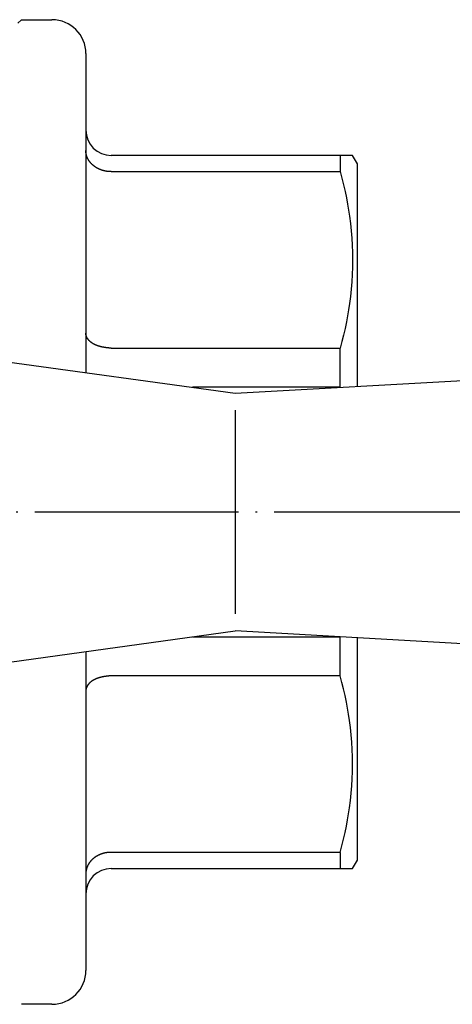
# Model space of a CAD drawing. Units: millimetres. Extents: x -122 to 122, y -44 to 148.
# Drawn here: x 24 to 50, y 90 to 148 of the extents above; entities that cross this region are included whole.
import ezdxf

# ---------------------------------------------------------------- set-up
doc = ezdxf.new("R2010")
doc.units = ezdxf.units.MM
doc.linetypes.add('DOT_CENTER', pattern=[14, 12, -1, 0, -1])
doc.layers.add('1', color=7, linetype='Continuous')

msp = doc.modelspace()

# ---------------------------------------------------------------- linework, layer by layer
at = {"layer": '1', "color": 3, "linetype": 'Continuous'}
for p, q in [((24, 147.8), (24.2, 148)), ((24.2, 148), (26, 148)), ((28, 146), (28, 127.205)), ((28, 140.281), (28, 140.286)), ((28, 140.275), (28, 140.281)), ((28, 140.27), (28, 140.275)), ((28, 140.264), (28, 140.27)), ((28, 140.259), (28, 140.264)), ((28, 140.253), (28, 140.259)), ((28, 140.248), (28, 140.253)), ((28.001, 140.243), (28, 140.248)), ((28.001, 140.237), (28.001, 140.243)), ((28.001, 140.232), (28.001, 140.237)), ((28.001, 140.226), (28.001, 140.232)), ((28.002, 140.221), (28.001, 140.226)), ((28.002, 140.215), (28.002, 140.221)), ((28.003, 140.21), (28.002, 140.215)), ((28.003, 140.204), (28.003, 140.21)), ((28.003, 140.199), (28.003, 140.204)), ((28.004, 140.193), (28.003, 140.199)), ((28.004, 140.188), (28.004, 140.193)), ((28.005, 140.183), (28.004, 140.188)), ((28.005, 140.177), (28.005, 140.183)), ((28.006, 140.172), (28.005, 140.177)), ((28.007, 140.166), (28.006, 140.172)), ((28.007, 140.161), (28.007, 140.166)), ((28.008, 140.155), (28.007, 140.161)), ((28.009, 140.15), (28.008, 140.155)), ((28.009, 140.145), (28.009, 140.15)), ((28.01, 140.139), (28.009, 140.145)), ((28.011, 140.134), (28.01, 140.139)), ((28.012, 140.128), (28.011, 140.134)), ((28.013, 140.123), (28.012, 140.128)), ((28.014, 140.118), (28.013, 140.123)), ((28.015, 140.112), (28.014, 140.118)), ((28.016, 140.107), (28.015, 140.112)), ((28.017, 140.102), (28.016, 140.107)), ((28.018, 140.096), (28.017, 140.102)), ((28.019, 140.091), (28.018, 140.096)), ((28.02, 140.086), (28.019, 140.091)), ((28.021, 140.08), (28.02, 140.086)), ((28.022, 140.075), (28.021, 140.08)), ((28.023, 140.07), (28.022, 140.075)), ((28.024, 140.064), (28.023, 140.07)), ((28.025, 140.059), (28.024, 140.064)), ((28.027, 140.054), (28.025, 140.059)), ((28.028, 140.048), (28.027, 140.054)), ((28.029, 140.043), (28.028, 140.048)), ((28.03, 140.038), (28.029, 140.043)), ((28.032, 140.032), (28.03, 140.038)), ((28.033, 140.027), (28.032, 140.032)), ((28.035, 140.022), (28.033, 140.027)), ((28.036, 140.017), (28.035, 140.022)), ((28.038, 140.011), (28.036, 140.017)), ((28.039, 140.006), (28.038, 140.011)), ((28.041, 140.001), (28.039, 140.006)), ((28.042, 139.996), (28.041, 140.001)), ((28.044, 139.99), (28.042, 139.996)), ((28.045, 139.985), (28.044, 139.99)), ((28.047, 139.98), (28.045, 139.985)), ((28.048, 139.975), (28.047, 139.98)), ((28.05, 139.97), (28.048, 139.975)), ((28.052, 139.964), (28.05, 139.97)), ((28.054, 139.959), (28.052, 139.964)), ((28.055, 139.954), (28.054, 139.959)), ((28.057, 139.949), (28.055, 139.954)), ((28.059, 139.944), (28.057, 139.949)), ((28.061, 139.939), (28.059, 139.944)), ((28.063, 139.934), (28.061, 139.939)), ((28.064, 139.928), (28.063, 139.934)), ((28.066, 139.923), (28.064, 139.928)), ((28.068, 139.918), (28.066, 139.923)), ((28.07, 139.913), (28.068, 139.918)), ((28.072, 139.908), (28.07, 139.913)), ((28.074, 139.903), (28.072, 139.908)), ((28.076, 139.898), (28.074, 139.903)), ((28.078, 139.893), (28.076, 139.898)), ((28.08, 139.888), (28.078, 139.893)), ((28.082, 139.883), (28.08, 139.888)), ((28.085, 139.878), (28.082, 139.883)), ((28.087, 139.873), (28.085, 139.878)), ((28.089, 139.868), (28.087, 139.873)), ((28.091, 139.863), (28.089, 139.868)), ((28.093, 139.858), (28.091, 139.863)), ((28.096, 139.853), (28.093, 139.858)), ((28.098, 139.848), (28.096, 139.853)), ((28.1, 139.843), (28.098, 139.848)), ((28.102, 139.838), (28.1, 139.843)), ((28.105, 139.833), (28.102, 139.838)), ((28.107, 139.828), (28.105, 139.833)), ((28.11, 139.823), (28.107, 139.828)), ((28.112, 139.818), (28.11, 139.823)), ((28.114, 139.813), (28.112, 139.818)), ((28.117, 139.808), (28.114, 139.813)), ((28.119, 139.804), (28.117, 139.808)), ((28.122, 139.799), (28.119, 139.804)), ((28.124, 139.794), (28.122, 139.799)), ((28.127, 139.789), (28.124, 139.794)), ((28.13, 139.784), (28.127, 139.789)), ((28.132, 139.779), (28.13, 139.784)), ((43.711, 140), (29.5, 140)), ((42.99, 140), (42.99, 139.048)), ((44, 139.5), (43.711, 140)), ((28.135, 139.775), (28.132, 139.779)), ((28.137, 139.77), (28.135, 139.775)), ((28.14, 139.765), (28.137, 139.77)), ((28.143, 139.76), (28.14, 139.765)), ((28.145, 139.756), (28.143, 139.76)), ((28.148, 139.751), (28.145, 139.756)), ((28.151, 139.746), (28.148, 139.751)), ((28.154, 139.741), (28.151, 139.746)), ((28.157, 139.737), (28.154, 139.741)), ((28.159, 139.732), (28.157, 139.737)), ((28.162, 139.727), (28.159, 139.732)), ((28.165, 139.723), (28.162, 139.727)), ((28.168, 139.718), (28.165, 139.723)), ((28.171, 139.714), (28.168, 139.718)), ((28.174, 139.709), (28.171, 139.714)), ((28.177, 139.704), (28.174, 139.709)), ((28.18, 139.7), (28.177, 139.704)), ((28.183, 139.695), (28.18, 139.7)), ((28.186, 139.691), (28.183, 139.695)), ((28.189, 139.686), (28.186, 139.691)), ((28.192, 139.682), (28.189, 139.686)), ((28.195, 139.677), (28.192, 139.682)), ((28.198, 139.673), (28.195, 139.677)), ((28.201, 139.668), (28.198, 139.673)), ((28.208, 139.658), (28.201, 139.668)), ((28.215, 139.648), (28.208, 139.658)), ((28.222, 139.638), (28.215, 139.648)), ((28.23, 139.629), (28.222, 139.638)), ((28.237, 139.619), (28.23, 139.629)), ((28.245, 139.609), (28.237, 139.619)), ((28.252, 139.6), (28.245, 139.609)), ((28.26, 139.59), (28.252, 139.6)), ((28.268, 139.581), (28.26, 139.59)), ((28.276, 139.572), (28.268, 139.581)), ((28.284, 139.562), (28.276, 139.572)), ((28.292, 139.553), (28.284, 139.562)), ((28.3, 139.544), (28.292, 139.553)), ((28.308, 139.535), (28.3, 139.544)), ((28.317, 139.526), (28.308, 139.535)), ((28.325, 139.517), (28.317, 139.526)), ((28.334, 139.509), (28.325, 139.517)), ((28.342, 139.5), (28.334, 139.509)), ((28.351, 139.491), (28.342, 139.5)), ((28.36, 139.483), (28.351, 139.491)), ((28.368, 139.474), (28.36, 139.483)), ((28.377, 139.466), (28.368, 139.474)), ((28.386, 139.458), (28.377, 139.466)), ((28.395, 139.449), (28.386, 139.458)), ((28.405, 139.441), (28.395, 139.449)), ((28.414, 139.433), (28.405, 139.441)), ((28.423, 139.425), (28.414, 139.433)), ((28.433, 139.417), (28.423, 139.425)), ((28.442, 139.409), (28.433, 139.417)), ((28.452, 139.402), (28.442, 139.409)), ((28.461, 139.394), (28.452, 139.402)), ((28.471, 139.386), (28.461, 139.394)), ((28.481, 139.379), (28.471, 139.386)), ((28.49, 139.371), (28.481, 139.379)), ((28.5, 139.364), (28.49, 139.371)), ((28.51, 139.357), (28.5, 139.364)), ((28.52, 139.349), (28.51, 139.357)), ((28.53, 139.342), (28.52, 139.349)), ((28.541, 139.335), (28.53, 139.342)), ((28.551, 139.328), (28.541, 139.335)), ((28.561, 139.321), (28.551, 139.328)), ((28.571, 139.315), (28.561, 139.321)), ((28.582, 139.308), (28.571, 139.315)), ((28.592, 139.301), (28.582, 139.308)), ((28.603, 139.295), (28.592, 139.301)), ((28.613, 139.288), (28.603, 139.295)), ((28.624, 139.282), (28.613, 139.288)), ((28.635, 139.276), (28.624, 139.282)), ((28.645, 139.269), (28.635, 139.276)), ((28.656, 139.263), (28.645, 139.269)), ((28.667, 139.257), (28.656, 139.263)), ((28.678, 139.251), (28.667, 139.257)), ((28.689, 139.245), (28.678, 139.251)), ((28.7, 139.24), (28.689, 139.245)), ((28.711, 139.234), (28.7, 139.24)), ((28.722, 139.228), (28.711, 139.234)), ((28.733, 139.223), (28.722, 139.228)), ((28.744, 139.217), (28.733, 139.223)), ((28.756, 139.212), (28.744, 139.217)), ((28.767, 139.206), (28.756, 139.212)), ((28.778, 139.201), (28.767, 139.206)), ((28.79, 139.196), (28.778, 139.201)), ((44, 126.408), (44, 139.5)), ((28.801, 139.191), (28.79, 139.196)), ((28.812, 139.186), (28.801, 139.191)), ((28.824, 139.181), (28.812, 139.186)), ((28.835, 139.176), (28.824, 139.181)), ((28.847, 139.172), (28.835, 139.176)), ((28.859, 139.167), (28.847, 139.172)), ((28.87, 139.163), (28.859, 139.167)), ((28.882, 139.158), (28.87, 139.163)), ((28.893, 139.154), (28.882, 139.158)), ((28.905, 139.149), (28.893, 139.154)), ((28.917, 139.145), (28.905, 139.149)), ((28.929, 139.141), (28.917, 139.145)), ((28.941, 139.137), (28.929, 139.141)), ((28.952, 139.133), (28.941, 139.137)), ((28.964, 139.129), (28.952, 139.133)), ((28.976, 139.126), (28.964, 139.129)), ((28.988, 139.122), (28.976, 139.126)), ((29, 139.118), (28.988, 139.122)), ((29.012, 139.115), (29, 139.118)), ((29.024, 139.111), (29.012, 139.115)), ((29.036, 139.108), (29.024, 139.111)), ((29.048, 139.105), (29.036, 139.108)), ((29.06, 139.102), (29.048, 139.105)), ((29.072, 139.099), (29.06, 139.102)), ((29.084, 139.096), (29.072, 139.099)), ((29.097, 139.093), (29.084, 139.096)), ((29.109, 139.09), (29.097, 139.093)), ((29.121, 139.087), (29.109, 139.09)), ((29.133, 139.085), (29.121, 139.087)), ((29.145, 139.082), (29.133, 139.085)), ((29.157, 139.08), (29.145, 139.082)), ((29.17, 139.077), (29.157, 139.08)), ((29.182, 139.075), (29.17, 139.077)), ((29.194, 139.073), (29.182, 139.075)), ((29.206, 139.071), (29.194, 139.073)), ((29.219, 139.069), (29.206, 139.071)), ((29.231, 139.067), (29.219, 139.069)), ((29.243, 139.065), (29.231, 139.067)), ((29.255, 139.063), (29.243, 139.065)), ((29.268, 139.062), (29.255, 139.063)), ((29.28, 139.06), (29.268, 139.062)), ((29.292, 139.059), (29.28, 139.06)), ((29.304, 139.057), (29.292, 139.059)), ((29.317, 139.056), (29.304, 139.057)), ((29.329, 139.055), (29.317, 139.056)), ((29.341, 139.054), (29.329, 139.055)), ((29.353, 139.053), (29.341, 139.054)), ((29.366, 139.052), (29.353, 139.053)), ((29.378, 139.051), (29.366, 139.052)), ((29.39, 139.051), (29.378, 139.051)), ((29.402, 139.05), (29.39, 139.051)), ((29.415, 139.049), (29.402, 139.05)), ((29.427, 139.049), (29.415, 139.049)), ((29.439, 139.049), (29.427, 139.049)), ((29.451, 139.048), (29.439, 139.049)), ((29.463, 139.048), (29.451, 139.048)), ((29.476, 139.048), (29.463, 139.048)), ((29.488, 139.048), (29.476, 139.048)), ((29.5, 139.048), (29.488, 139.048)), ((29.5, 139.048), (42.99, 139.048)), ((42.99, 139.048), (43.09, 138.663)), ((43.09, 138.663), (43.184, 138.277)), ((43.184, 138.277), (43.271, 137.889)), ((43.271, 137.889), (43.35, 137.499)), ((43.35, 137.499), (43.417, 137.141)), ((43.417, 137.141), (43.477, 136.781)), ((43.477, 136.781), (43.531, 136.42)), ((43.531, 136.42), (43.585, 135.994)), ((43.585, 135.994), (43.63, 135.567)), ((43.63, 135.567), (43.666, 135.138)), ((43.666, 135.138), (43.691, 134.709)), ((43.691, 134.709), (43.706, 134.279)), ((43.706, 134.279), (43.711, 133.849)), ((43.706, 133.419), (43.691, 132.99)), ((43.711, 133.849), (43.706, 133.419)), ((43.691, 132.99), (43.666, 132.56)), ((43.666, 132.56), (43.63, 132.132)), ((43.585, 131.704), (43.531, 131.278)), ((43.63, 132.132), (43.585, 131.704)), ((43.531, 131.278), (43.477, 130.917)), ((43.417, 130.558), (43.35, 130.2)), ((43.477, 130.917), (43.417, 130.558)), ((43.35, 130.2), (43.271, 129.81)), ((28, 129.529), (28, 129.533)), ((28, 129.525), (28, 129.529)), ((28, 129.521), (28, 129.525)), ((28, 129.517), (28, 129.521)), ((28, 129.512), (28, 129.517)), ((28, 129.508), (28, 129.512)), ((28.001, 129.504), (28, 129.508)), ((28.001, 129.5), (28.001, 129.504)), ((28.001, 129.496), (28.001, 129.5)), ((28.001, 129.491), (28.001, 129.496)), ((28.002, 129.487), (28.001, 129.491)), ((28.002, 129.483), (28.002, 129.487)), ((28.002, 129.479), (28.002, 129.483)), ((28.003, 129.475), (28.002, 129.479)), ((28.003, 129.471), (28.003, 129.475)), ((28.004, 129.467), (28.003, 129.471)), ((28.004, 129.462), (28.004, 129.467)), ((28.005, 129.458), (28.004, 129.462)), ((28.006, 129.454), (28.005, 129.458)), ((28.006, 129.45), (28.006, 129.454)), ((28.007, 129.446), (28.006, 129.45)), ((28.008, 129.442), (28.007, 129.446)), ((28.008, 129.438), (28.008, 129.442)), ((28.009, 129.434), (28.008, 129.438)), ((28.01, 129.43), (28.009, 129.434)), ((28.011, 129.426), (28.01, 129.43)), ((28.012, 129.422), (28.011, 129.426)), ((28.012, 129.418), (28.012, 129.422)), ((28.013, 129.414), (28.012, 129.418)), ((28.014, 129.41), (28.013, 129.414)), ((28.015, 129.406), (28.014, 129.41)), ((28.016, 129.402), (28.015, 129.406)), ((28.017, 129.398), (28.016, 129.402)), ((28.018, 129.394), (28.017, 129.398)), ((28.019, 129.39), (28.018, 129.394)), ((28.021, 129.386), (28.019, 129.39)), ((28.022, 129.382), (28.021, 129.386)), ((28.023, 129.378), (28.022, 129.382)), ((28.024, 129.374), (28.023, 129.378)), ((28.025, 129.37), (28.024, 129.374)), ((28.027, 129.367), (28.025, 129.37)), ((28.028, 129.363), (28.027, 129.367)), ((28.029, 129.359), (28.028, 129.363)), ((28.031, 129.355), (28.029, 129.359)), ((28.032, 129.351), (28.031, 129.355)), ((28.033, 129.347), (28.032, 129.351)), ((28.035, 129.343), (28.033, 129.347)), ((28.036, 129.34), (28.035, 129.343)), ((43.184, 129.422), (43.09, 129.035)), ((43.271, 129.81), (43.184, 129.422)), ((15, 128.993), (36.8, 125.993)), ((28.038, 129.336), (28.036, 129.34)), ((28.039, 129.332), (28.038, 129.336)), ((28.041, 129.328), (28.039, 129.332)), ((28.042, 129.324), (28.041, 129.328)), ((28.044, 129.321), (28.042, 129.324)), ((28.045, 129.317), (28.044, 129.321)), ((28.047, 129.313), (28.045, 129.317)), ((28.049, 129.309), (28.047, 129.313)), ((28.05, 129.306), (28.049, 129.309)), ((28.052, 129.302), (28.05, 129.306)), ((28.054, 129.298), (28.052, 129.302)), ((28.056, 129.295), (28.054, 129.298)), ((28.057, 129.291), (28.056, 129.295)), ((28.059, 129.287), (28.057, 129.291)), ((28.061, 129.284), (28.059, 129.287)), ((28.063, 129.28), (28.061, 129.284)), ((28.065, 129.276), (28.063, 129.28)), ((28.067, 129.273), (28.065, 129.276)), ((28.069, 129.269), (28.067, 129.273)), ((28.071, 129.265), (28.069, 129.269)), ((28.073, 129.262), (28.071, 129.265)), ((28.075, 129.258), (28.073, 129.262)), ((28.077, 129.255), (28.075, 129.258)), ((28.079, 129.251), (28.077, 129.255)), ((28.081, 129.248), (28.079, 129.251)), ((28.083, 129.244), (28.081, 129.248)), ((28.085, 129.241), (28.083, 129.244)), ((28.087, 129.237), (28.085, 129.241)), ((28.089, 129.233), (28.087, 129.237)), ((28.091, 129.23), (28.089, 129.233)), ((28.093, 129.227), (28.091, 129.23)), ((28.096, 129.223), (28.093, 129.227)), ((28.098, 129.22), (28.096, 129.223)), ((28.1, 129.216), (28.098, 129.22)), ((28.102, 129.213), (28.1, 129.216)), ((28.105, 129.209), (28.102, 129.213)), ((28.107, 129.206), (28.105, 129.209)), ((28.109, 129.202), (28.107, 129.206)), ((28.112, 129.199), (28.109, 129.202)), ((28.114, 129.196), (28.112, 129.199)), ((28.116, 129.192), (28.114, 129.196)), ((28.119, 129.189), (28.116, 129.192)), ((28.121, 129.186), (28.119, 129.189)), ((28.124, 129.182), (28.121, 129.186)), ((28.126, 129.179), (28.124, 129.182)), ((28.129, 129.176), (28.126, 129.179)), ((28.131, 129.172), (28.129, 129.176)), ((28.134, 129.169), (28.131, 129.172)), ((28.136, 129.166), (28.134, 129.169)), ((28.139, 129.163), (28.136, 129.166)), ((28.141, 129.159), (28.139, 129.163)), ((28.144, 129.156), (28.141, 129.159)), ((28.146, 129.153), (28.144, 129.156)), ((28.149, 129.15), (28.146, 129.153)), ((28.152, 129.146), (28.149, 129.15)), ((28.154, 129.143), (28.152, 129.146)), ((28.157, 129.14), (28.154, 129.143)), ((28.159, 129.137), (28.157, 129.14)), ((28.162, 129.134), (28.159, 129.137)), ((28.165, 129.131), (28.162, 129.134)), ((28.168, 129.127), (28.165, 129.131)), ((28.17, 129.124), (28.168, 129.127)), ((28.173, 129.121), (28.17, 129.124)), ((28.176, 129.118), (28.173, 129.121)), ((28.178, 129.115), (28.176, 129.118)), ((28.181, 129.112), (28.178, 129.115)), ((28.184, 129.109), (28.181, 129.112)), ((28.187, 129.106), (28.184, 129.109)), ((28.19, 129.103), (28.187, 129.106)), ((28.192, 129.1), (28.19, 129.103)), ((28.195, 129.097), (28.192, 129.1)), ((28.198, 129.094), (28.195, 129.097)), ((28.201, 129.091), (28.198, 129.094)), ((28.209, 129.083), (28.201, 129.091)), ((28.217, 129.075), (28.209, 129.083)), ((28.226, 129.067), (28.217, 129.075)), ((28.234, 129.059), (28.226, 129.067)), ((28.242, 129.051), (28.234, 129.059)), ((28.251, 129.043), (28.242, 129.051)), ((28.26, 129.035), (28.251, 129.043)), ((28.268, 129.028), (28.26, 129.035)), ((28.277, 129.02), (28.268, 129.028)), ((28.286, 129.013), (28.277, 129.02)), ((28.295, 129.006), (28.286, 129.013)), ((28.304, 128.998), (28.295, 129.006)), ((28.313, 128.991), (28.304, 128.998)), ((28.322, 128.984), (28.313, 128.991)), ((28.332, 128.978), (28.322, 128.984)), ((28.341, 128.971), (28.332, 128.978)), ((28.35, 128.964), (28.341, 128.971)), ((28.36, 128.957), (28.35, 128.964)), ((28.369, 128.951), (28.36, 128.957)), ((28.379, 128.945), (28.369, 128.951)), ((28.389, 128.938), (28.379, 128.945)), ((28.398, 128.932), (28.389, 128.938)), ((28.408, 128.926), (28.398, 128.932)), ((28.418, 128.92), (28.408, 128.926)), ((28.428, 128.914), (28.418, 128.92)), ((28.438, 128.908), (28.428, 128.914)), ((28.448, 128.902), (28.438, 128.908)), ((28.458, 128.897), (28.448, 128.902)), ((28.469, 128.891), (28.458, 128.897)), ((28.479, 128.885), (28.469, 128.891)), ((28.489, 128.88), (28.479, 128.885)), ((28.499, 128.875), (28.489, 128.88)), ((28.51, 128.869), (28.499, 128.875)), ((28.52, 128.864), (28.51, 128.869)), ((28.531, 128.859), (28.52, 128.864)), ((28.542, 128.854), (28.531, 128.859)), ((28.552, 128.849), (28.542, 128.854)), ((28.563, 128.844), (28.552, 128.849)), ((28.574, 128.839), (28.563, 128.844)), ((28.584, 128.835), (28.574, 128.839)), ((28.595, 128.83), (28.584, 128.835)), ((28.606, 128.825), (28.595, 128.83)), ((28.617, 128.821), (28.606, 128.825)), ((28.628, 128.817), (28.617, 128.821)), ((28.639, 128.812), (28.628, 128.817)), ((28.65, 128.808), (28.639, 128.812)), ((28.661, 128.804), (28.65, 128.808)), ((28.672, 128.8), (28.661, 128.804)), ((28.683, 128.796), (28.672, 128.8)), ((28.694, 128.792), (28.683, 128.796)), ((28.705, 128.788), (28.694, 128.792)), ((28.717, 128.784), (28.705, 128.788)), ((28.728, 128.78), (28.717, 128.784)), ((28.739, 128.777), (28.728, 128.78)), ((28.751, 128.773), (28.739, 128.777)), ((28.762, 128.769), (28.751, 128.773)), ((28.773, 128.766), (28.762, 128.769)), ((28.785, 128.762), (28.773, 128.766)), ((28.796, 128.759), (28.785, 128.762)), ((36.8, 125.993), (90, 128.993)), ((43.09, 129.035), (42.99, 128.65)), ((28.808, 128.756), (28.796, 128.759)), ((28.819, 128.753), (28.808, 128.756)), ((28.83, 128.749), (28.819, 128.753)), ((28.842, 128.746), (28.83, 128.749)), ((28.853, 128.743), (28.842, 128.746)), ((28.865, 128.74), (28.853, 128.743)), ((28.877, 128.737), (28.865, 128.74)), ((28.888, 128.735), (28.877, 128.737)), ((28.9, 128.732), (28.888, 128.735)), ((28.911, 128.729), (28.9, 128.732)), ((28.923, 128.726), (28.911, 128.729)), ((28.934, 128.724), (28.923, 128.726)), ((28.946, 128.721), (28.934, 128.724)), ((28.958, 128.719), (28.946, 128.721)), ((28.969, 128.716), (28.958, 128.719)), ((28.981, 128.714), (28.969, 128.716)), ((28.993, 128.711), (28.981, 128.714)), ((29.004, 128.709), (28.993, 128.711)), ((29.016, 128.707), (29.004, 128.709)), ((29.028, 128.705), (29.016, 128.707)), ((29.039, 128.703), (29.028, 128.705)), ((29.051, 128.701), (29.039, 128.703)), ((29.062, 128.698), (29.051, 128.701)), ((29.074, 128.696), (29.062, 128.698)), ((29.086, 128.695), (29.074, 128.696)), ((29.097, 128.693), (29.086, 128.695)), ((29.109, 128.691), (29.097, 128.693)), ((29.12, 128.689), (29.109, 128.691)), ((29.132, 128.687), (29.12, 128.689)), ((29.144, 128.686), (29.132, 128.687)), ((29.155, 128.684), (29.144, 128.686)), ((29.167, 128.682), (29.155, 128.684)), ((29.178, 128.681), (29.167, 128.682)), ((29.19, 128.679), (29.178, 128.681)), ((29.201, 128.678), (29.19, 128.679)), ((29.213, 128.676), (29.201, 128.678)), ((29.224, 128.675), (29.213, 128.676)), ((29.235, 128.673), (29.224, 128.675)), ((29.247, 128.672), (29.235, 128.673)), ((29.258, 128.671), (29.247, 128.672)), ((29.27, 128.669), (29.258, 128.671)), ((29.281, 128.668), (29.27, 128.669)), ((29.292, 128.667), (29.281, 128.668)), ((29.303, 128.666), (29.292, 128.667)), ((29.315, 128.665), (29.303, 128.666)), ((29.326, 128.664), (29.315, 128.665)), ((29.337, 128.663), (29.326, 128.664)), ((29.348, 128.661), (29.337, 128.663)), ((29.359, 128.66), (29.348, 128.661)), ((29.37, 128.66), (29.359, 128.66)), ((29.381, 128.659), (29.37, 128.66)), ((29.392, 128.658), (29.381, 128.659)), ((29.403, 128.657), (29.392, 128.658)), ((29.414, 128.656), (29.403, 128.657)), ((29.425, 128.655), (29.414, 128.656)), ((29.436, 128.654), (29.425, 128.655)), ((29.447, 128.654), (29.436, 128.654)), ((29.458, 128.653), (29.447, 128.654)), ((29.468, 128.652), (29.458, 128.653)), ((29.479, 128.651), (29.468, 128.652)), ((29.489, 128.651), (29.479, 128.651)), ((29.5, 128.65), (29.489, 128.651)), ((29.5, 128.65), (42.99, 128.65)), ((42.99, 127.351), (42.99, 128.65)), ((42.99, 126.356), (42.99, 128.65)), ((42.939, 126.353), (34.284, 126.353)), ((36.8, 124.993), (36.8, 112.993)), ((15, 108.993), (36.8, 111.993)), ((90, 108.993), (36.8, 111.993)), ((34.284, 111.647), (42.939, 111.647)), ((42.99, 109.35), (42.99, 111.644)), ((44, 98.5), (44, 111.587)), ((28, 110.782), (28, 92)), ((28.36, 109.043), (28.35, 109.036)), ((28.369, 109.049), (28.36, 109.043)), ((28.379, 109.055), (28.369, 109.049)), ((28.389, 109.062), (28.379, 109.055)), ((28.398, 109.068), (28.389, 109.062)), ((28.408, 109.074), (28.398, 109.068)), ((28.418, 109.08), (28.408, 109.074)), ((28.428, 109.086), (28.418, 109.08)), ((28.438, 109.092), (28.428, 109.086)), ((28.448, 109.098), (28.438, 109.092)), ((28.458, 109.103), (28.448, 109.098)), ((28.469, 109.109), (28.458, 109.103)), ((28.479, 109.115), (28.469, 109.109)), ((28.489, 109.12), (28.479, 109.115)), ((28.499, 109.125), (28.489, 109.12)), ((28.51, 109.131), (28.499, 109.125)), ((28.52, 109.136), (28.51, 109.131)), ((28.531, 109.141), (28.52, 109.136)), ((28.542, 109.146), (28.531, 109.141)), ((28.552, 109.151), (28.542, 109.146)), ((28.563, 109.156), (28.552, 109.151)), ((28.574, 109.161), (28.563, 109.156)), ((28.584, 109.165), (28.574, 109.161)), ((28.595, 109.17), (28.584, 109.165)), ((28.606, 109.175), (28.595, 109.17)), ((28.617, 109.179), (28.606, 109.175)), ((28.628, 109.183), (28.617, 109.179)), ((28.639, 109.188), (28.628, 109.183)), ((28.65, 109.192), (28.639, 109.188)), ((28.661, 109.196), (28.65, 109.192)), ((28.672, 109.2), (28.661, 109.196)), ((28.683, 109.204), (28.672, 109.2)), ((28.694, 109.208), (28.683, 109.204)), ((28.705, 109.212), (28.694, 109.208)), ((28.717, 109.216), (28.705, 109.212)), ((28.728, 109.22), (28.717, 109.216)), ((28.739, 109.223), (28.728, 109.22)), ((28.751, 109.227), (28.739, 109.223)), ((28.762, 109.231), (28.751, 109.227)), ((28.773, 109.234), (28.762, 109.231)), ((28.785, 109.238), (28.773, 109.234)), ((28.796, 109.241), (28.785, 109.238)), ((28.808, 109.244), (28.796, 109.241)), ((28.819, 109.247), (28.808, 109.244)), ((28.83, 109.251), (28.819, 109.247)), ((28.842, 109.254), (28.83, 109.251)), ((28.853, 109.257), (28.842, 109.254)), ((28.865, 109.26), (28.853, 109.257)), ((28.877, 109.263), (28.865, 109.26)), ((28.888, 109.265), (28.877, 109.263)), ((28.9, 109.268), (28.888, 109.265)), ((28.911, 109.271), (28.9, 109.268)), ((28.923, 109.274), (28.911, 109.271)), ((28.934, 109.276), (28.923, 109.274)), ((28.946, 109.279), (28.934, 109.276)), ((28.958, 109.281), (28.946, 109.279)), ((28.969, 109.284), (28.958, 109.281)), ((28.981, 109.286), (28.969, 109.284)), ((28.993, 109.289), (28.981, 109.286)), ((29.004, 109.291), (28.993, 109.289)), ((29.016, 109.293), (29.004, 109.291)), ((29.028, 109.295), (29.016, 109.293)), ((29.039, 109.297), (29.028, 109.295)), ((29.051, 109.299), (29.039, 109.297)), ((29.062, 109.302), (29.051, 109.299)), ((29.074, 109.304), (29.062, 109.302)), ((29.086, 109.305), (29.074, 109.304)), ((29.097, 109.307), (29.086, 109.305)), ((29.109, 109.309), (29.097, 109.307)), ((29.12, 109.311), (29.109, 109.309)), ((29.132, 109.313), (29.12, 109.311)), ((29.144, 109.314), (29.132, 109.313)), ((29.155, 109.316), (29.144, 109.314)), ((29.167, 109.318), (29.155, 109.316)), ((29.178, 109.319), (29.167, 109.318)), ((29.19, 109.321), (29.178, 109.319)), ((29.201, 109.322), (29.19, 109.321)), ((29.213, 109.324), (29.201, 109.322)), ((29.224, 109.325), (29.213, 109.324)), ((29.235, 109.327), (29.224, 109.325)), ((29.247, 109.328), (29.235, 109.327)), ((29.258, 109.329), (29.247, 109.328)), ((29.27, 109.331), (29.258, 109.329)), ((29.281, 109.332), (29.27, 109.331)), ((29.292, 109.333), (29.281, 109.332)), ((29.303, 109.334), (29.292, 109.333)), ((29.315, 109.335), (29.303, 109.334)), ((29.326, 109.336), (29.315, 109.335)), ((29.337, 109.337), (29.326, 109.336)), ((29.348, 109.339), (29.337, 109.337)), ((29.359, 109.34), (29.348, 109.339)), ((29.37, 109.34), (29.359, 109.34)), ((29.381, 109.341), (29.37, 109.34)), ((29.392, 109.342), (29.381, 109.341)), ((29.403, 109.343), (29.392, 109.342)), ((29.414, 109.344), (29.403, 109.343)), ((29.425, 109.345), (29.414, 109.344)), ((29.436, 109.346), (29.425, 109.345)), ((29.447, 109.346), (29.436, 109.346)), ((29.458, 109.347), (29.447, 109.346)), ((29.468, 109.348), (29.458, 109.347)), ((29.479, 109.349), (29.468, 109.348)), ((29.489, 109.349), (29.479, 109.349)), ((29.5, 109.35), (29.489, 109.349)), ((42.99, 109.35), (29.5, 109.35)), ((43.09, 108.965), (42.99, 109.35)), ((28.001, 108.496), (28, 108.492)), ((28, 108.492), (28, 108.488)), ((28, 108.488), (28, 108.483)), ((28, 108.483), (28, 108.479)), ((28, 108.479), (28, 108.475)), ((28, 108.475), (28, 108.471)), ((28, 108.471), (28, 108.467)), ((28.002, 108.513), (28.001, 108.509)), ((28.001, 108.509), (28.001, 108.504)), ((28.001, 108.504), (28.001, 108.5)), ((28.001, 108.5), (28.001, 108.496)), ((28.003, 108.525), (28.002, 108.521)), ((28.002, 108.521), (28.002, 108.517)), ((28.002, 108.517), (28.002, 108.513)), ((28.004, 108.533), (28.003, 108.529)), ((28.003, 108.529), (28.003, 108.525)), ((28.005, 108.542), (28.004, 108.538)), ((28.004, 108.538), (28.004, 108.533)), ((28.006, 108.546), (28.005, 108.542)), ((28.007, 108.554), (28.006, 108.55)), ((28.006, 108.55), (28.006, 108.546)), ((28.008, 108.558), (28.007, 108.554)), ((28.009, 108.566), (28.008, 108.562)), ((28.008, 108.562), (28.008, 108.558)), ((28.01, 108.57), (28.009, 108.566)), ((28.011, 108.574), (28.01, 108.57)), ((28.012, 108.578), (28.011, 108.574)), ((28.013, 108.586), (28.012, 108.582)), ((28.012, 108.582), (28.012, 108.578)), ((28.014, 108.59), (28.013, 108.586)), ((28.015, 108.594), (28.014, 108.59)), ((28.016, 108.598), (28.015, 108.594)), ((28.017, 108.602), (28.016, 108.598)), ((28.018, 108.606), (28.017, 108.602)), ((28.019, 108.61), (28.018, 108.606)), ((28.021, 108.614), (28.019, 108.61)), ((28.022, 108.618), (28.021, 108.614)), ((28.023, 108.622), (28.022, 108.618)), ((28.024, 108.626), (28.023, 108.622)), ((28.025, 108.63), (28.024, 108.626)), ((28.027, 108.633), (28.025, 108.63)), ((28.028, 108.637), (28.027, 108.633)), ((28.029, 108.641), (28.028, 108.637)), ((28.031, 108.645), (28.029, 108.641)), ((28.032, 108.649), (28.031, 108.645)), ((28.033, 108.653), (28.032, 108.649)), ((28.035, 108.657), (28.033, 108.653)), ((28.036, 108.66), (28.035, 108.657)), ((28.038, 108.664), (28.036, 108.66)), ((28.039, 108.668), (28.038, 108.664)), ((28.041, 108.672), (28.039, 108.668)), ((28.042, 108.676), (28.041, 108.672)), ((28.044, 108.679), (28.042, 108.676)), ((28.045, 108.683), (28.044, 108.679)), ((28.047, 108.687), (28.045, 108.683)), ((28.049, 108.691), (28.047, 108.687)), ((28.05, 108.694), (28.049, 108.691)), ((28.052, 108.698), (28.05, 108.694)), ((28.054, 108.702), (28.052, 108.698)), ((28.056, 108.705), (28.054, 108.702)), ((28.057, 108.709), (28.056, 108.705)), ((28.059, 108.713), (28.057, 108.709)), ((28.061, 108.716), (28.059, 108.713)), ((28.063, 108.72), (28.061, 108.716)), ((28.065, 108.724), (28.063, 108.72)), ((28.067, 108.727), (28.065, 108.724)), ((28.069, 108.731), (28.067, 108.727)), ((28.071, 108.735), (28.069, 108.731)), ((28.073, 108.738), (28.071, 108.735)), ((28.075, 108.742), (28.073, 108.738)), ((28.077, 108.745), (28.075, 108.742)), ((28.079, 108.749), (28.077, 108.745)), ((28.081, 108.752), (28.079, 108.749)), ((28.083, 108.756), (28.081, 108.752)), ((28.085, 108.759), (28.083, 108.756)), ((28.087, 108.763), (28.085, 108.759)), ((28.089, 108.767), (28.087, 108.763)), ((28.091, 108.77), (28.089, 108.767)), ((28.093, 108.773), (28.091, 108.77)), ((28.096, 108.777), (28.093, 108.773)), ((28.098, 108.78), (28.096, 108.777)), ((28.1, 108.784), (28.098, 108.78)), ((28.102, 108.787), (28.1, 108.784)), ((28.105, 108.791), (28.102, 108.787)), ((28.107, 108.794), (28.105, 108.791)), ((28.109, 108.798), (28.107, 108.794)), ((28.112, 108.801), (28.109, 108.798)), ((28.114, 108.804), (28.112, 108.801)), ((28.116, 108.808), (28.114, 108.804)), ((28.119, 108.811), (28.116, 108.808)), ((28.121, 108.814), (28.119, 108.811)), ((28.124, 108.818), (28.121, 108.814)), ((28.126, 108.821), (28.124, 108.818)), ((28.129, 108.824), (28.126, 108.821)), ((28.131, 108.828), (28.129, 108.824)), ((28.134, 108.831), (28.131, 108.828)), ((28.136, 108.834), (28.134, 108.831)), ((28.139, 108.837), (28.136, 108.834)), ((28.141, 108.841), (28.139, 108.837)), ((28.144, 108.844), (28.141, 108.841)), ((28.146, 108.847), (28.144, 108.844)), ((28.149, 108.85), (28.146, 108.847)), ((28.152, 108.854), (28.149, 108.85)), ((28.154, 108.857), (28.152, 108.854)), ((28.157, 108.86), (28.154, 108.857)), ((28.159, 108.863), (28.157, 108.86)), ((28.162, 108.866), (28.159, 108.863)), ((28.165, 108.869), (28.162, 108.866)), ((28.168, 108.873), (28.165, 108.869)), ((28.17, 108.876), (28.168, 108.873)), ((28.173, 108.879), (28.17, 108.876)), ((28.176, 108.882), (28.173, 108.879)), ((28.178, 108.885), (28.176, 108.882)), ((28.181, 108.888), (28.178, 108.885)), ((28.184, 108.891), (28.181, 108.888)), ((28.187, 108.894), (28.184, 108.891)), ((28.19, 108.897), (28.187, 108.894)), ((28.192, 108.9), (28.19, 108.897)), ((28.195, 108.903), (28.192, 108.9)), ((28.198, 108.906), (28.195, 108.903)), ((28.201, 108.909), (28.198, 108.906)), ((28.209, 108.917), (28.201, 108.909)), ((28.217, 108.925), (28.209, 108.917)), ((28.226, 108.933), (28.217, 108.925)), ((28.234, 108.941), (28.226, 108.933)), ((28.242, 108.949), (28.234, 108.941)), ((28.251, 108.957), (28.242, 108.949)), ((28.26, 108.965), (28.251, 108.957)), ((28.268, 108.972), (28.26, 108.965)), ((28.277, 108.98), (28.268, 108.972)), ((28.286, 108.987), (28.277, 108.98)), ((28.295, 108.994), (28.286, 108.987)), ((28.304, 109.002), (28.295, 108.994)), ((28.313, 109.009), (28.304, 109.002)), ((28.322, 109.016), (28.313, 109.009)), ((28.332, 109.022), (28.322, 109.016)), ((28.341, 109.029), (28.332, 109.022)), ((28.35, 109.036), (28.341, 109.029)), ((43.184, 108.578), (43.09, 108.965)), ((43.271, 108.19), (43.184, 108.578)), ((43.35, 107.8), (43.271, 108.19)), ((43.417, 107.442), (43.35, 107.8)), ((43.477, 107.083), (43.417, 107.442)), ((43.531, 106.722), (43.477, 107.083)), ((43.585, 106.296), (43.531, 106.722)), ((43.63, 105.868), (43.585, 106.296)), ((43.666, 105.44), (43.63, 105.868)), ((43.691, 105.01), (43.666, 105.44)), ((43.706, 104.581), (43.691, 105.01)), ((43.711, 104.151), (43.706, 104.581)), ((43.706, 103.721), (43.711, 104.151)), ((43.666, 102.862), (43.691, 103.291)), ((43.691, 103.291), (43.706, 103.721)), ((43.63, 102.433), (43.666, 102.862)), ((43.585, 102.006), (43.63, 102.433)), ((43.477, 101.219), (43.531, 101.58)), ((43.531, 101.58), (43.585, 102.006)), ((43.417, 100.859), (43.477, 101.219)), ((43.271, 100.111), (43.35, 100.501)), ((43.35, 100.501), (43.417, 100.859)), ((43.184, 99.723), (43.271, 100.111)), ((42.99, 98.952), (43.09, 99.337)), ((43.09, 99.337), (43.184, 99.723)), ((28.461, 98.606), (28.452, 98.598)), ((28.471, 98.614), (28.461, 98.606)), ((28.481, 98.621), (28.471, 98.614)), ((28.49, 98.629), (28.481, 98.621)), ((28.5, 98.636), (28.49, 98.629)), ((28.51, 98.643), (28.5, 98.636)), ((28.52, 98.651), (28.51, 98.643)), ((28.53, 98.658), (28.52, 98.651)), ((28.541, 98.665), (28.53, 98.658)), ((28.551, 98.672), (28.541, 98.665)), ((28.561, 98.679), (28.551, 98.672)), ((28.571, 98.685), (28.561, 98.679)), ((28.582, 98.692), (28.571, 98.685)), ((28.592, 98.699), (28.582, 98.692)), ((28.603, 98.705), (28.592, 98.699)), ((28.613, 98.712), (28.603, 98.705)), ((28.624, 98.718), (28.613, 98.712)), ((28.635, 98.724), (28.624, 98.718)), ((28.645, 98.731), (28.635, 98.724)), ((28.656, 98.737), (28.645, 98.731)), ((28.667, 98.743), (28.656, 98.737)), ((28.678, 98.749), (28.667, 98.743)), ((28.689, 98.755), (28.678, 98.749)), ((28.7, 98.76), (28.689, 98.755)), ((28.711, 98.766), (28.7, 98.76)), ((28.722, 98.772), (28.711, 98.766)), ((28.733, 98.777), (28.722, 98.772)), ((28.744, 98.783), (28.733, 98.777)), ((28.756, 98.788), (28.744, 98.783)), ((28.767, 98.794), (28.756, 98.788)), ((28.778, 98.799), (28.767, 98.794)), ((28.79, 98.804), (28.778, 98.799)), ((28.801, 98.809), (28.79, 98.804)), ((28.812, 98.814), (28.801, 98.809)), ((28.824, 98.819), (28.812, 98.814)), ((28.835, 98.824), (28.824, 98.819)), ((28.847, 98.828), (28.835, 98.824)), ((28.859, 98.833), (28.847, 98.828)), ((28.87, 98.837), (28.859, 98.833)), ((28.882, 98.842), (28.87, 98.837)), ((28.893, 98.846), (28.882, 98.842)), ((28.905, 98.851), (28.893, 98.846)), ((28.917, 98.855), (28.905, 98.851)), ((28.929, 98.859), (28.917, 98.855)), ((28.941, 98.863), (28.929, 98.859)), ((28.952, 98.867), (28.941, 98.863)), ((28.964, 98.871), (28.952, 98.867)), ((28.976, 98.874), (28.964, 98.871)), ((28.988, 98.878), (28.976, 98.874)), ((29, 98.882), (28.988, 98.878)), ((29.012, 98.885), (29, 98.882)), ((29.024, 98.889), (29.012, 98.885)), ((29.036, 98.892), (29.024, 98.889)), ((29.048, 98.895), (29.036, 98.892)), ((29.06, 98.898), (29.048, 98.895)), ((29.072, 98.901), (29.06, 98.898)), ((29.084, 98.904), (29.072, 98.901)), ((29.097, 98.907), (29.084, 98.904)), ((29.109, 98.91), (29.097, 98.907)), ((29.121, 98.913), (29.109, 98.91)), ((29.133, 98.915), (29.121, 98.913)), ((29.145, 98.918), (29.133, 98.915)), ((29.157, 98.92), (29.145, 98.918)), ((29.17, 98.923), (29.157, 98.92)), ((29.182, 98.925), (29.17, 98.923)), ((29.194, 98.927), (29.182, 98.925)), ((29.206, 98.929), (29.194, 98.927)), ((29.219, 98.931), (29.206, 98.929)), ((29.231, 98.933), (29.219, 98.931)), ((29.243, 98.935), (29.231, 98.933)), ((29.255, 98.937), (29.243, 98.935)), ((29.268, 98.938), (29.255, 98.937)), ((29.28, 98.94), (29.268, 98.938)), ((29.292, 98.941), (29.28, 98.94)), ((29.304, 98.943), (29.292, 98.941)), ((29.317, 98.944), (29.304, 98.943)), ((29.329, 98.945), (29.317, 98.944)), ((29.341, 98.946), (29.329, 98.945)), ((29.353, 98.947), (29.341, 98.946)), ((29.366, 98.948), (29.353, 98.947)), ((29.378, 98.949), (29.366, 98.948)), ((29.39, 98.949), (29.378, 98.949)), ((29.402, 98.95), (29.39, 98.949)), ((29.415, 98.951), (29.402, 98.95)), ((29.427, 98.951), (29.415, 98.951)), ((29.439, 98.951), (29.427, 98.951)), ((29.451, 98.952), (29.439, 98.951)), ((29.463, 98.952), (29.451, 98.952)), ((29.476, 98.952), (29.463, 98.952)), ((29.488, 98.952), (29.476, 98.952)), ((29.5, 98.952), (29.488, 98.952)), ((42.99, 98.952), (29.5, 98.952)), ((42.99, 98.952), (42.99, 98)), ((28.048, 98.025), (28.047, 98.02)), ((28.05, 98.03), (28.048, 98.025)), ((28.052, 98.036), (28.05, 98.03)), ((28.054, 98.041), (28.052, 98.036)), ((28.055, 98.046), (28.054, 98.041)), ((28.057, 98.051), (28.055, 98.046)), ((28.059, 98.056), (28.057, 98.051)), ((28.061, 98.061), (28.059, 98.056)), ((28.063, 98.066), (28.061, 98.061)), ((28.064, 98.072), (28.063, 98.066)), ((28.066, 98.077), (28.064, 98.072)), ((28.068, 98.082), (28.066, 98.077)), ((28.07, 98.087), (28.068, 98.082)), ((28.072, 98.092), (28.07, 98.087)), ((28.074, 98.097), (28.072, 98.092)), ((28.076, 98.102), (28.074, 98.097)), ((28.078, 98.107), (28.076, 98.102)), ((28.08, 98.112), (28.078, 98.107)), ((28.082, 98.117), (28.08, 98.112)), ((28.085, 98.122), (28.082, 98.117)), ((28.087, 98.127), (28.085, 98.122)), ((28.089, 98.132), (28.087, 98.127)), ((28.091, 98.137), (28.089, 98.132)), ((28.093, 98.142), (28.091, 98.137)), ((28.096, 98.147), (28.093, 98.142)), ((28.098, 98.152), (28.096, 98.147)), ((28.1, 98.157), (28.098, 98.152)), ((28.102, 98.162), (28.1, 98.157)), ((28.105, 98.167), (28.102, 98.162)), ((28.107, 98.172), (28.105, 98.167)), ((28.11, 98.177), (28.107, 98.172)), ((28.112, 98.182), (28.11, 98.177)), ((28.114, 98.187), (28.112, 98.182)), ((28.117, 98.192), (28.114, 98.187)), ((28.119, 98.196), (28.117, 98.192)), ((28.122, 98.201), (28.119, 98.196)), ((28.124, 98.206), (28.122, 98.201)), ((28.127, 98.211), (28.124, 98.206)), ((28.13, 98.216), (28.127, 98.211)), ((28.132, 98.221), (28.13, 98.216)), ((28.135, 98.225), (28.132, 98.221)), ((28.137, 98.23), (28.135, 98.225)), ((28.14, 98.235), (28.137, 98.23)), ((28.143, 98.24), (28.14, 98.235)), ((28.145, 98.244), (28.143, 98.24)), ((28.148, 98.249), (28.145, 98.244)), ((28.151, 98.254), (28.148, 98.249)), ((28.154, 98.259), (28.151, 98.254)), ((28.157, 98.263), (28.154, 98.259)), ((28.159, 98.268), (28.157, 98.263)), ((28.162, 98.273), (28.159, 98.268)), ((28.165, 98.277), (28.162, 98.273)), ((28.168, 98.282), (28.165, 98.277)), ((28.171, 98.286), (28.168, 98.282)), ((28.174, 98.291), (28.171, 98.286)), ((28.177, 98.296), (28.174, 98.291)), ((28.18, 98.3), (28.177, 98.296)), ((28.183, 98.305), (28.18, 98.3)), ((28.186, 98.309), (28.183, 98.305)), ((28.189, 98.314), (28.186, 98.309)), ((28.192, 98.318), (28.189, 98.314)), ((28.195, 98.323), (28.192, 98.318)), ((28.198, 98.327), (28.195, 98.323)), ((28.201, 98.332), (28.198, 98.327)), ((28.208, 98.342), (28.201, 98.332)), ((28.215, 98.352), (28.208, 98.342)), ((28.222, 98.362), (28.215, 98.352)), ((28.23, 98.371), (28.222, 98.362)), ((28.237, 98.381), (28.23, 98.371)), ((28.245, 98.391), (28.237, 98.381)), ((28.252, 98.4), (28.245, 98.391)), ((28.26, 98.41), (28.252, 98.4)), ((28.268, 98.419), (28.26, 98.41)), ((28.276, 98.428), (28.268, 98.419)), ((28.284, 98.438), (28.276, 98.428)), ((28.292, 98.447), (28.284, 98.438)), ((28.3, 98.456), (28.292, 98.447)), ((28.308, 98.465), (28.3, 98.456)), ((28.317, 98.474), (28.308, 98.465)), ((28.325, 98.483), (28.317, 98.474)), ((28.334, 98.491), (28.325, 98.483)), ((28.342, 98.5), (28.334, 98.491)), ((28.351, 98.509), (28.342, 98.5)), ((28.36, 98.517), (28.351, 98.509)), ((28.368, 98.526), (28.36, 98.517)), ((28.377, 98.534), (28.368, 98.526)), ((28.386, 98.542), (28.377, 98.534)), ((28.395, 98.551), (28.386, 98.542)), ((28.405, 98.559), (28.395, 98.551)), ((28.414, 98.567), (28.405, 98.559)), ((28.423, 98.575), (28.414, 98.567)), ((28.433, 98.583), (28.423, 98.575)), ((28.442, 98.591), (28.433, 98.583)), ((28.452, 98.598), (28.442, 98.591)), ((43.711, 98), (44, 98.5)), ((28.001, 97.757), (28, 97.752)), ((28, 97.752), (28, 97.747)), ((28, 97.747), (28, 97.741)), ((28, 97.741), (28, 97.736)), ((28, 97.736), (28, 97.73)), ((28, 97.73), (28, 97.725)), ((28, 97.725), (28, 97.719)), ((28, 97.719), (28, 97.714)), ((28.002, 97.779), (28.001, 97.774)), ((28.001, 97.774), (28.001, 97.768)), ((28.001, 97.768), (28.001, 97.763)), ((28.001, 97.763), (28.001, 97.757)), ((28.003, 97.79), (28.002, 97.785)), ((28.002, 97.785), (28.002, 97.779)), ((28.004, 97.807), (28.003, 97.801)), ((28.003, 97.801), (28.003, 97.796)), ((28.003, 97.796), (28.003, 97.79)), ((28.005, 97.817), (28.004, 97.812)), ((28.004, 97.812), (28.004, 97.807)), ((28.006, 97.828), (28.005, 97.823)), ((28.005, 97.823), (28.005, 97.817)), ((28.007, 97.834), (28.006, 97.828)), ((28.008, 97.845), (28.007, 97.839)), ((28.007, 97.839), (28.007, 97.834)), ((28.009, 97.85), (28.008, 97.845)), ((28.01, 97.861), (28.009, 97.855)), ((28.009, 97.855), (28.009, 97.85)), ((28.011, 97.866), (28.01, 97.861)), ((28.012, 97.872), (28.011, 97.866)), ((28.013, 97.877), (28.012, 97.872)), ((28.014, 97.882), (28.013, 97.877)), ((28.015, 97.888), (28.014, 97.882)), ((28.016, 97.893), (28.015, 97.888)), ((28.017, 97.898), (28.016, 97.893)), ((28.018, 97.904), (28.017, 97.898)), ((28.019, 97.909), (28.018, 97.904)), ((28.02, 97.914), (28.019, 97.909)), ((28.021, 97.92), (28.02, 97.914)), ((28.022, 97.925), (28.021, 97.92)), ((28.023, 97.93), (28.022, 97.925)), ((28.024, 97.936), (28.023, 97.93)), ((28.025, 97.941), (28.024, 97.936)), ((28.027, 97.946), (28.025, 97.941)), ((28.028, 97.952), (28.027, 97.946)), ((28.029, 97.957), (28.028, 97.952)), ((28.03, 97.962), (28.029, 97.957)), ((28.032, 97.968), (28.03, 97.962)), ((28.033, 97.973), (28.032, 97.968)), ((28.035, 97.978), (28.033, 97.973)), ((28.036, 97.983), (28.035, 97.978)), ((28.038, 97.989), (28.036, 97.983)), ((28.039, 97.994), (28.038, 97.989)), ((28.041, 97.999), (28.039, 97.994)), ((28.042, 98.004), (28.041, 97.999)), ((28.044, 98.01), (28.042, 98.004)), ((28.045, 98.015), (28.044, 98.01)), ((28.047, 98.02), (28.045, 98.015)), ((29.5, 98), (43.711, 98)), ((26, 90), (24.2, 90))]:
    msp.add_line(p, q, dxfattribs=at)
at = {"layer": '1', "color": 3, "linetype": 'DOT_CENTER'}
msp.add_line((-45.5, 119), (121.5, 119), dxfattribs=at)
at = {"layer": '1', "color": 3, "linetype": 'Continuous'}
for centre, radius, start, end in [((26, 146), 2, 0, 90), ((29.5, 141.5), 1.5, 180, 270), ((29.5, 96.5), 1.5, 90, 180), ((26, 92), 2, 270, 0)]:
    msp.add_arc(centre, radius, start, end, dxfattribs=at)

doc.saveas('drawing.dxf')
